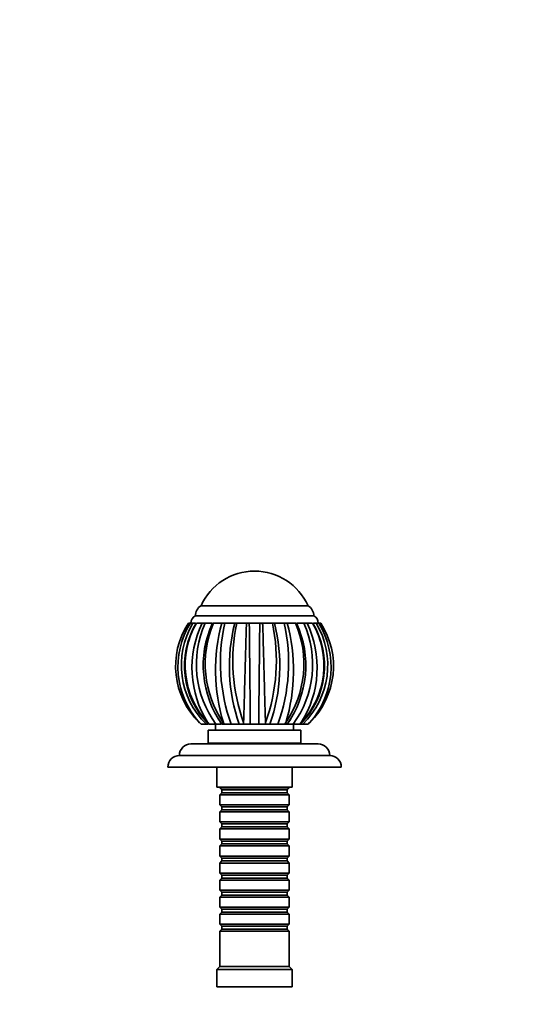
# Model space of a CAD drawing. Units: millimetres. Extents: x 0 to 1396, y 0 to 1218.
# Drawn here: x 850 to 1022, y 877 to 1218 of the extents above; entities that cross this region are included whole.
import ezdxf
from ezdxf import colors
from ezdxf.entities.mleader import LeaderData, LeaderLine
from ezdxf.math import Vec2, Vec3

# ---------------------------------------------------------------- set-up
doc = ezdxf.new("R2010")
doc.units = ezdxf.units.MM
doc.layers.add('DV4_Défaut', color=7, linetype='Continuous')
doc.layers.add('Défaut', color=7, linetype='Continuous')

# ---------------------------------------------------------------- blocks, each defined once
blk = doc.blocks.new('_DOT')
at = {"color": 0}
blk.add_line((0, 0), (-1, 0), dxfattribs=at)
at = {"color": 0, "const_width": 0.333}
blk.add_lwpolyline([(-0.1665, 0, 1), (0.1665, 0, 1)], format="xyb", close=True, dxfattribs=at)
blk = doc.blocks.new('SE3')
at = {"layer": 'DV4_Défaut', "color": 7, "linetype": 'Continuous', "lineweight": 35}
for p, q in [((949.82, 1015.19), (912.82, 1015.19)), ((949.82, 1015.19), (912.82, 1015.19)), ((908.44, 1009.19), (909.11, 1009.19)), ((909.12, 1009.19), (909.97, 1009.19)), ((909.63, 1009.19), (909.32, 1009.19)), ((910.6, 1009.19), (909.97, 1009.19)), ((910.85, 1009.19), (910.5, 1009.19)), ((951.82, 1011.69), (910.82, 1011.69)), ((911.25, 1009.19), (913.17, 1009.19)), ((913.17, 1009.19), (914.23, 1009.19)), ((914.86, 1009.19), (914.23, 1009.19)), ((916.53, 1009.19), (914.36, 1009.19)), ((916.76, 1009.19), (917.13, 1009.19)), ((917.12, 1009.19), (919.98, 1009.19)), ((920.86, 1009.19), (919.98, 1009.19)), ((919.98, 1009.19), (921.08, 1009.19)), ((921.62, 1009.19), (921.08, 1009.19)), ((924.43, 1009.19), (921.23, 1009.19)), ((924.44, 1009.19), (924.29, 1009.19)), ((924.44, 1009.19), (925.15, 1009.19)), ((925.15, 1009.19), (928.53, 1009.19)), ((928.52, 1009.19), (929.5, 1009.19)), ((933.14, 1009.19), (928.53, 1009.19)), ((929.81, 1009.19), (929.5, 1009.19)), ((933.14, 1009.19), (932.76, 1009.19)), ((933.14, 1009.19), (934.12, 1009.19)), ((934.12, 1009.19), (937.49, 1009.19)), ((941.75, 1009.19), (937.49, 1009.19)), ((937.49, 1009.19), (938.2, 1009.19)), ((938.58, 1009.19), (938.2, 1009.19)), ((941.56, 1009.19), (941, 1009.19)), ((941.56, 1009.19), (942.66, 1009.19)), ((942.66, 1009.19), (945.52, 1009.19)), ((945.52, 1009.19), (945.87, 1009.19)), ((948.65, 1009.19), (946.07, 1009.19)), ((948.42, 1009.19), (947.76, 1009.19)), ((948.42, 1009.19), (949.48, 1009.19)), ((949.48, 1009.19), (951.39, 1009.19)), ((952.15, 1009.19), (951.75, 1009.19)), ((952.67, 1009.19), (952.04, 1009.19)), ((952.67, 1009.19), (953.53, 1009.19)), ((953.32, 1009.19), (952.95, 1009.19)), ((953.53, 1009.19), (954.2, 1009.19)), ((912.82, 974.19), (912.25, 974.75)), ((915.63, 974.19), (915.16, 974.75)), ((920.84, 974.19), (920.52, 974.75)), ((927.64, 974.19), (927.53, 974.75)), ((935, 974.19), (935.11, 974.75)), ((941.8, 974.19), (942.12, 974.75)), ((947.01, 974.19), (947.49, 974.75)), ((949.82, 974.19), (950.39, 974.75)), ((912.84, 974.19), (912.82, 974.19)), ((914.64, 974.19), (912.84, 974.19)), ((914.64, 974.19), (915.15, 974.19)), ((947.32, 972.19), (915.32, 972.19)), ((915.32, 972.19), (915.32, 967.69)), ((915.35, 974.19), (915.63, 974.19)), ((915.7, 974.19), (915.63, 974.19)), ((917.95, 974.19), (915.7, 974.19)), ((917.82, 974.19), (917.82, 972.19)), ((917.95, 974.19), (919.8, 974.19)), ((920.84, 974.19), (919.99, 974.19)), ((920.95, 974.19), (920.84, 974.19)), ((923.29, 974.19), (920.95, 974.19)), ((923.29, 974.19), (925.99, 974.19)), ((927.64, 974.19), (925.99, 974.19)), ((927.77, 974.19), (927.64, 974.19)), ((929.86, 974.19), (927.77, 974.19)), ((929.86, 974.19), (932.78, 974.19)), ((935, 974.19), (932.78, 974.19)), ((935.13, 974.19), (935, 974.19)), ((936.65, 974.19), (935.13, 974.19)), ((936.65, 974.19), (939.35, 974.19)), ((941.8, 974.19), (939.35, 974.19)), ((941.91, 974.19), (941.8, 974.19)), ((942.65, 974.19), (941.91, 974.19)), ((942.6, 974.19), (944.69, 974.19)), ((947.01, 974.19), (944.69, 974.19)), ((944.82, 972.19), (944.82, 974.19)), ((947.08, 974.19), (947.01, 974.19)), ((947.08, 974.19), (947.29, 974.19)), ((947.32, 967.69), (947.32, 972.19)), ((947.49, 974.19), (948, 974.19)), ((949.82, 974.19), (948, 974.19)), ((949.85, 974.19), (949.82, 974.19)), ((947.32, 967.69), (915.32, 967.69)), ((916.32, 967.69), (916.32, 967.39)), ((946.32, 967.39), (946.32, 967.69)), ((953.32, 967.39), (909.32, 967.39)), ((957.32, 963.39), (905.32, 963.39)), ((961.32, 959.39), (901.32, 959.39)), ((918.32, 959.39), (918.32, 952.39)), ((944.32, 952.39), (944.32, 959.39)), ((944.32, 952.39), (918.32, 952.39)), ((919.32, 952.39), (919.32, 952.19)), ((919.32, 952.19), (943.32, 952.19)), ((919.32, 952.19), (920.02, 951.49)), ((920.02, 950.49), (919.32, 949.79)), ((920.02, 951.49), (942.62, 951.49)), ((920.02, 951.49), (920.02, 950.49)), ((920.02, 950.49), (942.62, 950.49)), ((942.62, 951.49), (943.32, 952.19)), ((942.62, 950.49), (942.62, 951.49)), ((943.32, 949.79), (942.62, 950.49)), ((943.32, 952.19), (943.32, 952.39)), ((943.32, 949.79), (919.32, 949.79)), ((919.32, 949.79), (919.32, 946.29)), ((943.32, 946.29), (943.32, 949.79)), ((919.32, 946.29), (943.32, 946.29)), ((919.32, 946.29), (920.02, 945.59)), ((920.02, 944.59), (919.32, 943.89)), ((943.32, 943.89), (919.32, 943.89)), ((919.32, 943.89), (919.32, 940.39)), ((920.02, 945.59), (942.62, 945.59)), ((920.02, 945.59), (920.02, 944.59)), ((920.02, 944.59), (942.62, 944.59)), ((942.62, 945.59), (943.32, 946.29)), ((942.62, 944.59), (942.62, 945.59)), ((943.32, 943.89), (942.62, 944.59)), ((943.32, 940.39), (943.32, 943.89)), ((919.32, 940.39), (943.32, 940.39)), ((919.32, 940.39), (920.02, 939.69)), ((942.62, 939.69), (943.32, 940.39)), ((920.02, 938.69), (919.32, 937.99)), ((943.32, 937.99), (919.32, 937.99)), ((919.32, 937.99), (919.32, 934.49)), ((920.02, 939.69), (942.62, 939.69)), ((920.02, 939.69), (920.02, 938.69)), ((920.02, 938.69), (942.62, 938.69)), ((942.62, 938.69), (942.62, 939.69)), ((943.32, 937.99), (942.62, 938.69)), ((943.32, 934.49), (943.32, 937.99)), ((919.32, 934.49), (943.32, 934.49)), ((919.32, 934.49), (920.02, 933.79)), ((920.02, 933.79), (942.62, 933.79)), ((920.02, 933.79), (920.02, 932.79)), ((942.62, 933.79), (943.32, 934.49)), ((942.62, 932.79), (942.62, 933.79)), ((920.02, 932.79), (919.32, 932.09)), ((943.32, 932.09), (919.32, 932.09)), ((919.32, 932.09), (919.32, 928.59)), ((920.02, 932.79), (942.62, 932.79)), ((943.32, 932.09), (942.62, 932.79)), ((943.32, 928.59), (943.32, 932.09)), ((919.32, 928.59), (943.32, 928.59)), ((919.32, 928.59), (920.02, 927.89)), ((920.02, 926.89), (919.32, 926.19)), ((920.02, 927.89), (942.62, 927.89)), ((920.02, 927.89), (920.02, 926.89)), ((920.02, 926.89), (942.62, 926.89)), ((942.62, 927.89), (943.32, 928.59)), ((942.62, 926.89), (942.62, 927.89)), ((943.32, 926.19), (942.62, 926.89)), ((943.32, 926.19), (919.32, 926.19)), ((919.32, 926.19), (919.32, 922.69)), ((943.32, 922.69), (943.32, 926.19)), ((919.32, 922.69), (943.32, 922.69)), ((919.32, 922.69), (920.02, 921.99)), ((920.02, 920.99), (919.32, 920.29)), ((943.32, 920.29), (919.32, 920.29)), ((919.32, 920.29), (919.32, 916.79)), ((920.02, 921.99), (942.62, 921.99)), ((920.02, 921.99), (920.02, 920.99)), ((920.02, 920.99), (942.62, 920.99)), ((942.62, 921.99), (943.32, 922.69)), ((942.62, 920.99), (942.62, 921.99)), ((943.32, 920.29), (942.62, 920.99)), ((943.32, 916.79), (943.32, 920.29)), ((919.32, 916.79), (943.32, 916.79)), ((919.32, 916.79), (920.02, 916.09)), ((942.62, 916.09), (943.32, 916.79)), ((920.02, 915.09), (919.32, 914.39)), ((943.32, 914.39), (919.32, 914.39)), ((919.32, 914.39), (919.32, 910.89)), ((920.02, 916.09), (942.62, 916.09)), ((920.02, 916.09), (920.02, 915.09)), ((920.02, 915.09), (942.62, 915.09)), ((942.62, 915.09), (942.62, 916.09)), ((943.32, 914.39), (942.62, 915.09)), ((943.32, 910.89), (943.32, 914.39)), ((919.32, 910.89), (943.32, 910.89)), ((919.32, 910.89), (920.02, 910.19)), ((920.02, 910.19), (942.62, 910.19)), ((920.02, 910.19), (920.02, 909.19)), ((942.62, 910.19), (943.32, 910.89)), ((942.62, 909.19), (942.62, 910.19)), ((920.02, 909.19), (919.32, 908.49)), ((943.32, 908.49), (919.32, 908.49)), ((919.32, 908.49), (919.32, 904.99)), ((920.02, 909.19), (942.62, 909.19)), ((943.32, 908.49), (942.62, 909.19)), ((943.32, 904.99), (943.32, 908.49)), ((919.32, 904.99), (943.32, 904.99)), ((919.32, 904.99), (920.02, 904.29)), ((920.02, 903.29), (919.32, 902.59)), ((920.02, 904.29), (942.62, 904.29)), ((920.02, 904.29), (920.02, 903.29)), ((920.02, 903.29), (942.62, 903.29)), ((942.62, 904.29), (943.32, 904.99)), ((942.62, 903.29), (942.62, 904.29)), ((943.32, 902.59), (942.62, 903.29)), ((943.32, 902.59), (919.32, 902.59)), ((919.32, 902.59), (919.32, 890.39)), ((943.32, 890.39), (943.32, 902.59)), ((919.32, 890.39), (918.32, 889.39)), ((944.32, 889.39), (918.32, 889.39)), ((918.32, 889.39), (918.32, 883.39)), ((943.32, 890.39), (919.32, 890.39)), ((944.32, 889.39), (943.32, 890.39)), ((944.32, 883.39), (944.32, 889.39)), ((944.32, 883.39), (918.32, 883.39))]:
    blk.add_line(p, q, dxfattribs=at)
for centre, radius, start, end in [((931.32, 1006.93), 20.26, 24.0612, 155.9388), ((914.88, 1011.69), 4.06, 120.5102, 180), ((947.76, 1011.69), 4.06, 0, 59.4898), ((931.29, 994.28), 27.28, 146.8728, 225.7404), ((933.69, 994.06), 28.86, 148.3858, 222.0205), ((934.47, 994.65), 28.49, 149.3192, 225.8986), ((935.87, 994.44), 28.77, 149.1634, 224.6444), ((936.34, 994.58), 29.03, 149.7918, 223.1168), ((931.13, 994.27), 27.12, 146.6357, 150.8976), ((911.93, 1009.32), 2.62, 115.1901, 182.8824), ((945.48, 993.77), 35.8, 154.4911, 212.1119), ((946.48, 994.93), 35.27, 156.1415, 216.0137), ((948.75, 994.5), 35.18, 155.3316, 215.2455), ((950.35, 995.07), 36.1, 156.9759, 214.2767), ((980.63, 992.91), 62.79, 164.9698, 196.8122), ((980.97, 995.4), 61.46, 167.0352, 200.1914), ((984.15, 994.3), 61.53, 165.9957, 199.0763), ((986.76, 996.13), 62.97, 168.03, 199.8533), ((-5798.59, 923.04), 6728.64, 0.435545, 0.733593), ((8288.43, 916.61), 7355.87, 179.278881, 179.551515), ((875.81, 996.15), 63.05, 340.1576, 11.9402), ((879.16, 994.27), 60.89, 340.7443, 14.1836), ((880.97, 995.45), 62.13, 339.9935, 12.7813), ((882.03, 992.91), 62.78, 343.1767, 15.0263), ((912.27, 995.08), 36.12, 325.7341, 22.9969), ((913.8, 994.51), 35.25, 324.8372, 24.6068), ((915.95, 994.95), 35.46, 324.1639, 23.6817), ((926.76, 994.43), 28.79, 315.3743, 30.8286), ((917.18, 993.78), 35.79, 327.8753, 25.5107), ((926.29, 994.59), 29.04, 316.8872, 30.1926), ((928.12, 994.66), 28.53, 314.1649, 30.6174), ((928.95, 994.06), 28.86, 317.9734, 31.618), ((931.35, 994.28), 27.28, 314.2609, 33.1209), ((950.71, 1009.32), 2.62, 357.1176, 64.8099), ((948.81, 994.49), 35.23, 168.2369, 172.7732), ((914.05, 994.47), 35.04, 10.1713, 10.3641), ((931.13, 994.27), 27.12, 220.749, 224.1448), ((948.81, 994.49), 35.23, 210.2103, 215.1831), ((914.05, 994.47), 35.04, 326.2846, 329.5875), ((909.32, 963.39), 4, 90, 179.9825), ((953.32, 963.39), 4, 0.0175, 90), ((905.32, 959.39), 4, 90, 180), ((957.32, 959.39), 4, 0, 90)]:
    blk.add_arc(centre, radius, start, end, dxfattribs=at)
for points, knots in [([(927.53, 974.74), (927.54, 975.1), (927.57, 975.85), (927.61, 977.1), (927.65, 978.5), (927.7, 980.06), (927.75, 981.8), (927.8, 983.7), (927.89, 987.01), (928.03, 992.06), (928.17, 997.5), (928.29, 1001.65), (928.37, 1004.4), (928.45, 1006.92), (928.5, 1008.45), (928.52, 1009.19)], [0, 0, 0, 0, 0.040732, 0.084514, 0.13135, 0.181241, 0.234189, 0.290199, 0.349272, 0.516912, 0.698376, 0.779388, 0.856657, 0.930192, 1, 1, 1, 1]), ([(934.12, 1009.19), (934.13, 1008.73), (934.17, 1007.79), (934.24, 1005.62), (934.33, 1002.59), (934.47, 997.68), (934.62, 991.76), (934.77, 986.15), (934.89, 982.02), (934.97, 979.15), (935.05, 976.74), (935.09, 975.38), (935.11, 974.74)], [0, 0, 0, 0, 0.043583, 0.089106, 0.195085, 0.304704, 0.491503, 0.66299, 0.760273, 0.848862, 0.928768, 1, 1, 1, 1])]:
    blk.add_open_spline(points, degree=3, knots=knots, dxfattribs=at)

msp = doc.modelspace()

# ---------------------------------------------------------------- block references
at = {"layer": 'Défaut'}
msp.add_blockref('SE3', (0, 0), dxfattribs=at)

# ---------------------------------------------------------------- leaders
at = {"layer": 'Défaut', "color": 7, "linetype": 'Continuous', "lineweight": 18}
ml = msp.add_multileader_mtext('Standard', dxfattribs=at)
ml.set_content('{\\pxsm0.9;\\fSolid Edge ISO|b1||i0||c0|p34;\\W1.;30/01/2017\\P}', color=256)
ml.set_leader_properties()
ml.set_arrow_properties(name='DOT')
ml.build(insert=Vec2(0, 0))
ml.multileader.update_dxf_attribs({"leader_type": 0, "dogleg_length": 0, "arrow_head_size": 12})
ctx = ml.context
ctx.base_point, ctx.char_height, ctx.arrow_head_size, ctx.landing_gap_size = Vec3(1132.98, 1210.84), 12, 12, 4.2
notes = []
notes.append((ctx, [(0, (0, 0, 0), (0, 0), (1, 0), 1, [])]))
ctx.mtext.insert = Vec3(1134.98, 1216.96)
for ctx, leaders in notes:
    for number, flags, end, landing, length, lines in leaders:
        leader = LeaderData()
        leader.index, (leader.has_last_leader_line, leader.has_dogleg_vector, leader.attachment_direction) = number, flags
        leader.last_leader_point, leader.dogleg_vector, leader.dogleg_length = Vec3(end), Vec3(landing), length
        for number, points, colour, breaks in lines:
            line = LeaderLine()
            line.index, line.vertices, line.color, line.breaks = number, Vec3.list(points), colors.encode_raw_color(colour), breaks
            leader.lines.append(line)
        ctx.leaders.append(leader)

doc.saveas('drawing.dxf')
